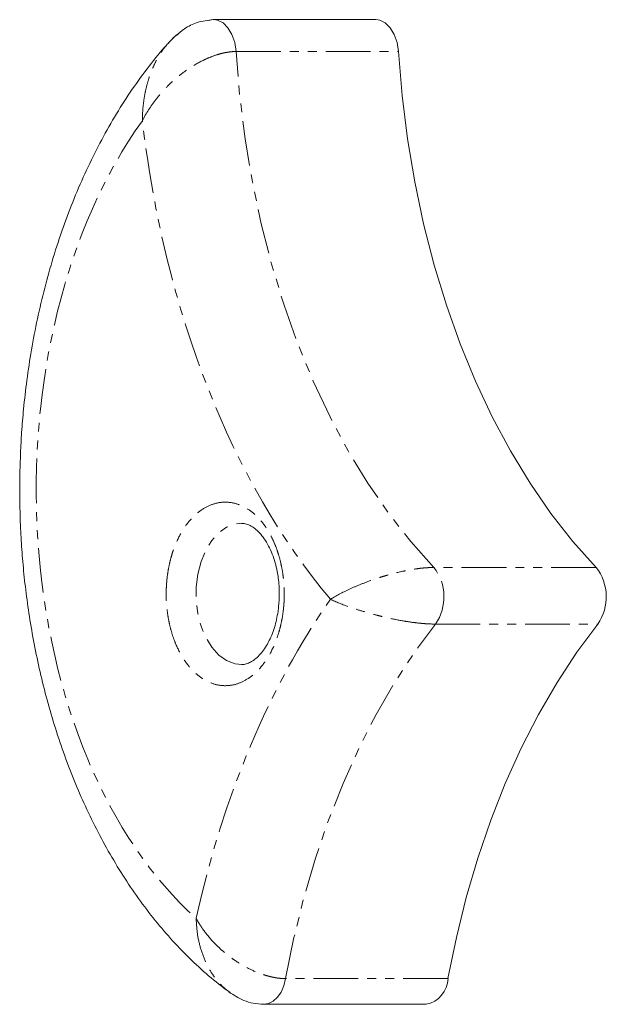
# Model space of a CAD drawing. Units: millimetres. Extents: x -1480 to 5695, y -2365 to 2365.
# Drawn here: x 486 to 569, y -58 to 81 of the extents above; entities that cross this region are included whole.
import ezdxf

# ---------------------------------------------------------------- set-up
doc = ezdxf.new("R2010")
doc.units = ezdxf.units.MM
doc.linetypes.add('PHANTOM', pattern=[12.7, 6.35, -1.27, 1.27, -1.27, 1.27, -1.27])

msp = doc.modelspace()

# ---------------------------------------------------------------- linework, layer by layer
at = {"color": 7, "linetype": 'Continuous', "lineweight": 15}
for p, q in [((536.74, 81.34), (513.76, 81.34)), ((507.33, 77.98), (507.55, 78.22)), ((515.93, -56.31), (516.12, -56.47)), ((520.89, -58.13), (543.87, -58.13))]:
    msp.add_line(p, q, dxfattribs=at)
at = {"color": 8, "linetype": 'PHANTOM', "lineweight": 0}
for p, q in [((516.96, 76.83), (539.94, 76.83)), ((567.93, 3.75), (544.95, 3.75)), ((545.18, -4.27), (568.16, -4.27)), ((546.96, -54.49), (523.98, -54.49))]:
    msp.add_line(p, q, dxfattribs=at)
at = {"color": 7, "linetype": 'Continuous', "lineweight": 15, "flags": 128}
for points in [[(513.08, 81.22), (513.48, 81.32), (513.74, 81.34)], [(539.94, 76.83), (539.75, 78.09), (539.36, 79.23), (538.79, 80.18), (538.09, 80.88), (537.29, 81.26), (536.74, 81.34)], [(567.93, 3.75), (564.66, 7.42), (561.54, 11.41), (558.59, 15.69), (555.82, 20.25), (553.24, 25.07), (550.86, 30.14), (548.69, 35.42), (546.74, 40.91), (545.01, 46.58), (543.51, 52.41), (542.25, 58.37), (541.23, 64.44), (540.46, 70.6), (539.94, 76.83)], [(546.96, -54.49), (548.15, -48.67), (549.55, -42.98), (551.18, -37.43), (553.03, -32.05), (555.08, -26.85), (557.33, -21.85), (559.78, -17.08), (562.4, -12.55), (565.2, -8.27), (568.16, -4.27)]]:
    msp.add_lwpolyline(points, dxfattribs=at)
at = {"color": 8, "linetype": 'PHANTOM', "lineweight": 0, "flags": 128}
for points in [[(513.74, 81.34), (514.31, 81.26), (515.11, 80.88), (515.81, 80.18), (516.38, 79.23), (516.77, 78.09), (516.96, 76.83)], [(544.95, 3.75), (541.68, 7.42), (538.56, 11.41), (535.61, 15.69), (532.84, 20.25), (530.26, 25.07), (527.88, 30.14), (525.71, 35.42), (523.75, 40.91), (522.02, 46.58), (520.53, 52.41), (519.27, 58.37), (518.25, 64.44), (517.48, 70.6), (516.96, 76.83)], [(517.76, -10), (516.81, -9.9), (515.62, -9.45), (514.51, -8.66), (513.51, -7.56), (512.67, -6.18), (512.01, -4.58), (511.56, -2.82), (511.33, -0.95), (511.33, 0.95), (511.56, 2.82), (512.01, 4.58), (512.67, 6.18), (513.51, 7.56), (514.51, 8.66), (515.62, 9.45), (516.81, 9.9), (517.77, 10)], [(523.98, -54.49), (525.16, -48.67), (526.57, -42.98), (528.2, -37.43), (530.05, -32.05), (532.1, -26.85), (534.35, -21.85), (536.79, -17.08), (539.42, -12.55), (542.22, -8.27), (545.18, -4.27)], [(523.98, -54.49), (523.72, -55.49), (523.33, -56.39), (522.82, -57.12), (522.22, -57.68), (521.57, -58.02), (520.87, -58.13), (520.87, -58.13)]]:
    msp.add_lwpolyline(points, dxfattribs=at)
at = {"color": 8, "linetype": 'PHANTOM', "lineweight": 0}
msp.add_arc((539.68, -0.42), 6.72, 325.0078, 38.3259, dxfattribs=at)
at = {"color": 7, "linetype": 'Continuous', "lineweight": 15}
for centre, radius, start, end in [((562.66, -0.42), 6.72, 325.0078, 38.3259), ((543.13, -54.36), 3.84, 281.1663, 358.0983)]:
    msp.add_arc(centre, radius, start, end, dxfattribs=at)
for points, knots in [([(513.74, 81.34), (512.97, 81.25), (511.56, 81.1), (509.28, 79.94), (508.07, 78.73), (507.33, 78)], [0, 0, 0, 0, 0.322735, 0.591392, 1, 1, 1, 1]), ([(507.34, 77.98), (507.19, 77.81), (506.14, 76.69), (504.34, 74.39), (501.95, 71.09), (499.73, 67.57), (497.66, 63.88), (495.75, 60.03), (494.01, 56.03), (492.45, 51.91), (491.06, 47.67), (489.84, 43.36), (488.82, 38.99), (487.97, 34.61), (487.33, 30.35), (486.88, 26.44), (486.6, 23.01), (486.38, 19.22), (486.35, 16.52), (486.33, 14.8)], [0, 0, 0, 0, 0.011299, 0.076681, 0.142174, 0.207701, 0.273195, 0.338585, 0.403821, 0.468851, 0.53361, 0.597997, 0.661836, 0.724766, 0.785934, 0.842704, 0.888658, 0.928755, 1, 1, 1, 1]), ([(486.33, 14.8), (486.35, 13.09), (486.37, 10.68), (486.56, 7.13), (486.79, 4.09), (487.17, 0.5), (487.69, -3.25), (488.37, -7.13), (489.2, -11.09), (490.19, -15.06), (491.36, -19.03), (492.68, -22.95), (494.17, -26.81), (495.82, -30.57), (497.64, -34.23), (499.61, -37.76), (501.73, -41.14), (504, -44.36), (506.42, -47.4), (508.97, -50.24), (511.66, -52.87), (513.98, -54.9), (515.44, -55.97), (515.92, -56.32)], [0, 0, 0, 0, 0.05906, 0.083089, 0.122941, 0.164294, 0.208622, 0.254844, 0.302524, 0.35132, 0.40099, 0.451358, 0.502295, 0.5537, 0.605495, 0.657617, 0.710008, 0.762611, 0.815375, 0.868249, 0.921183, 0.974129, 1, 1, 1, 1]), ([(517.75, 9.97), (517.92, 9.97), (518.29, 9.97), (518.9, 9.74), (519.6, 9.31), (520.29, 8.68), (520.96, 7.84), (521.57, 6.82), (522.09, 5.66), (522.5, 4.45), (522.77, 3.3), (522.95, 2.21), (523.06, 1.14), (523.07, 0.38), (523.08, 0)], [0, 0, 0, 0, 0.086159, 0.189912, 0.285274, 0.377508, 0.468465, 0.558371, 0.646735, 0.730993, 0.807881, 0.866101, 0.932054, 1, 1, 1, 1]), ([(523.08, 0), (523.06, -0.6), (523.04, -1.43), (522.88, -2.64), (522.7, -3.65), (522.4, -4.78), (522.01, -5.87), (521.53, -6.89), (520.98, -7.79), (520.39, -8.56), (519.77, -9.17), (519.14, -9.61), (518.52, -9.88), (518.07, -10.01), (517.81, -9.98), (517.74, -9.98)], [0, 0, 0, 0, 0.105332, 0.148431, 0.219266, 0.291861, 0.368596, 0.447347, 0.527389, 0.608459, 0.690891, 0.775825, 0.866035, 0.967476, 1, 1, 1, 1]), ([(515.92, -56.36), (516.61, -56.81), (517.7, -57.51), (519.42, -58.04), (520.37, -58.1), (520.87, -58.13)], [0, 0, 0, 0, 0.453042, 0.715105, 1, 1, 1, 1])]:
    msp.add_open_spline(points, degree=3, knots=knots, dxfattribs=at)
at = {"color": 8, "linetype": 'PHANTOM', "lineweight": 0}
for points, knots in [([(507.77, 78.46), (507.99, 78.69), (508.31, 79.02), (508.68, 79.22), (508.79, 79.28)], [0, 0, 0, 0, 0.709962, 1, 1, 1, 1]), ([(503.69, 67.02), (503.7, 67.55), (503.73, 68.6), (503.92, 70.13), (504.21, 71.65), (504.63, 73.15), (505.17, 74.56), (505.94, 76.11), (506.67, 77.26), (507.25, 77.89), (507.33, 77.98)], [0, 0, 0, 0, 0.133562, 0.258454, 0.383165, 0.520201, 0.647892, 0.766127, 0.965597, 1, 1, 1, 1]), ([(516.96, 76.83), (516.76, 76.83), (516.56, 76.82), (516.15, 76.78), (515.94, 76.76), (515.53, 76.69), (515.33, 76.65), (514.91, 76.55), (514.7, 76.5), (514.08, 76.32), (513.68, 76.18), (512.9, 75.86), (512.53, 75.69), (511.44, 75.15), (510.78, 74.75), (509.53, 73.9), (508.95, 73.45), (507.88, 72.53), (507.38, 72.06), (506.46, 71.09), (506.04, 70.6), (504.87, 69.1), (504.22, 68.06), (503.69, 67.02)], [0, 0, 0, 0, 0.03125, 0.03125, 0.0625, 0.0625, 0.09375, 0.09375, 0.125, 0.125, 0.1875, 0.1875, 0.25, 0.25, 0.375, 0.375, 0.5, 0.5, 0.625, 0.625, 0.75, 0.75, 1, 1, 1, 1]), ([(503.69, 67.02), (492.9, 52.03), (487.4, 29.88), (490.42, -14.88), (498.75, -34.77), (511.31, -45.95)], [0, 0, 0, 0, 0.5, 0.5, 1, 1, 1, 1]), ([(507.07, 0), (507.07, 0.11), (507.07, 0.34), (507.08, 0.68), (507.09, 1.02), (507.11, 1.36), (507.14, 1.69), (507.17, 2.03), (507.24, 2.67), (507.38, 3.6), (507.65, 4.81), (507.99, 5.99), (508.57, 7.52), (509.48, 9.26), (510.81, 10.95), (512.31, 12.15), (513.87, 12.85), (515.43, 13.07), (516.99, 12.85), (518.54, 12.15), (520.04, 10.95), (521.38, 9.26), (522.28, 7.52), (522.86, 5.99), (523.2, 4.81), (523.47, 3.6), (523.62, 2.59), (523.71, 1.78), (523.75, 1.19), (523.78, 0.59), (523.78, 0.2), (523.78, 0)], [0, 0, 0, 0, 0.008343, 0.016672, 0.024993, 0.033311, 0.041634, 0.049965, 0.058311, 0.0892, 0.120102, 0.15228, 0.18447, 0.250119, 0.315767, 0.380052, 0.441771, 0.500002, 0.558232, 0.619951, 0.684236, 0.749885, 0.815534, 0.847711, 0.879901, 0.91079, 0.941693, 0.956282, 0.970843, 0.985405, 1, 1, 1, 1]), ([(530.31, -0.76), (531.08, -0.28), (531.99, 0.2), (533.53, 0.91), (534.07, 1.14), (535.21, 1.6), (535.81, 1.83), (536.75, 2.15), (537.07, 2.26), (537.73, 2.46), (538.07, 2.57), (539.1, 2.86), (539.8, 3.04), (540.9, 3.28), (541.27, 3.35), (542.03, 3.49), (542.41, 3.54), (542.97, 3.62), (543.16, 3.64), (543.53, 3.68), (543.72, 3.69), (544.26, 3.73), (544.61, 3.75), (544.95, 3.75)], [0, 0, 0, 0, 0.25, 0.25, 0.375, 0.375, 0.5, 0.5, 0.5625, 0.5625, 0.625, 0.625, 0.75, 0.75, 0.8125, 0.8125, 0.875, 0.875, 0.90625, 0.90625, 0.9375, 0.9375, 1, 1, 1, 1]), ([(523.78, 0), (523.78, -0.11), (523.78, -0.34), (523.77, -0.68), (523.76, -1.02), (523.74, -1.36), (523.71, -1.69), (523.68, -2.03), (523.61, -2.67), (523.47, -3.6), (523.2, -4.81), (522.86, -5.99), (522.28, -7.52), (521.38, -9.26), (520.04, -10.95), (518.54, -12.15), (516.99, -12.85), (515.43, -13.07), (513.87, -12.85), (512.31, -12.15), (510.81, -10.95), (509.48, -9.26), (508.57, -7.52), (507.99, -5.99), (507.65, -4.81), (507.38, -3.6), (507.23, -2.59), (507.15, -1.78), (507.1, -1.19), (507.07, -0.59), (507.07, -0.2), (507.07, 0)], [0, 0, 0, 0, 0.0083428, 0.0166718, 0.0249928, 0.0333115, 0.0416336, 0.0499647, 0.0583107, 0.0892001, 0.1201024, 0.1522796, 0.1844697, 0.2501185, 0.3157674, 0.3800521, 0.4417709, 0.5000017, 0.5582325, 0.6199512, 0.6842359, 0.7498848, 0.8155337, 0.8477109, 0.8799009, 0.9107904, 0.9416927, 0.9562824, 0.9708431, 0.9854054, 1, 1, 1, 1]), ([(545.18, -4.27), (544.85, -4.27), (544.49, -4.26), (543.95, -4.23), (543.76, -4.22), (543.38, -4.19), (543.2, -4.17), (542.63, -4.11), (542.25, -4.07), (541.48, -3.96), (541.11, -3.9), (540, -3.72), (539.28, -3.58), (538.24, -3.35), (537.9, -3.27), (537.23, -3.1), (536.9, -3.02), (535.94, -2.77), (535.33, -2.59), (534.16, -2.24), (533.61, -2.06), (532.04, -1.51), (531.11, -1.13), (530.31, -0.76)], [0, 0, 0, 0, 0.0625, 0.0625, 0.09375, 0.09375, 0.125, 0.125, 0.1875, 0.1875, 0.25, 0.25, 0.375, 0.375, 0.4375, 0.4375, 0.5, 0.5, 0.625, 0.625, 0.75, 0.75, 1, 1, 1, 1]), ([(511.31, -45.95), (511.36, -46.04), (511.45, -46.22), (511.6, -46.47), (511.74, -46.7), (511.87, -46.91), (512, -47.1), (512.11, -47.28), (512.22, -47.43), (512.49, -47.81), (512.92, -48.37), (513.59, -49.15), (514.29, -49.87), (515.07, -50.59), (515.88, -51.25), (517.04, -52.1), (518.54, -53), (519.98, -53.64), (520.94, -53.97), (521.49, -54.13), (522.02, -54.26), (522.54, -54.37), (523.04, -54.44), (523.52, -54.48), (523.83, -54.49), (523.98, -54.49)], [0, 0, 0, 0, 0.020947, 0.040389, 0.058328, 0.074767, 0.089708, 0.103155, 0.115109, 0.125572, 0.192374, 0.250952, 0.31605, 0.376284, 0.440645, 0.501379, 0.630266, 0.749411, 0.786202, 0.822599, 0.85864, 0.894362, 0.929804, 0.965003, 1, 1, 1, 1]), ([(511.31, -45.95), (511.35, -46.66), (511.42, -48.09), (511.9, -50.22), (512.63, -52.19), (513.47, -53.7), (514.25, -54.75), (514.99, -55.6), (515.58, -56.05), (515.93, -56.31)], [0, 0, 0, 0, 0.1750082, 0.3498061, 0.532945, 0.6988721, 0.7899285, 0.8779665, 1, 1, 1, 1])]:
    msp.add_open_spline(points, degree=3, knots=knots, dxfattribs=at)
for points in [[(530.31, -0.76), (516.32, 15.88), (506.83, 40.05), (503.69, 67.02)], [(511.31, -45.95), (515.13, -28.66), (521.66, -13.13), (530.31, -0.76)]]:
    msp.add_open_spline(points, degree=3, dxfattribs=at)

doc.saveas('drawing.dxf')
